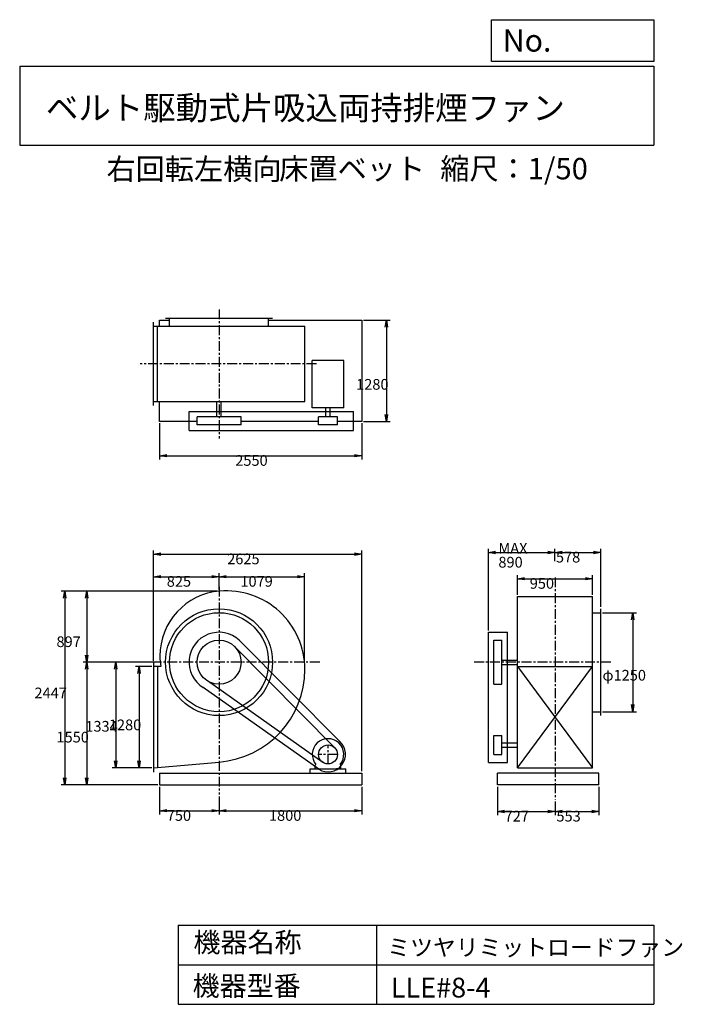
# Model space of a CAD drawing. Extents: x 1250 to 9610, y 1500 to 13933.
import ezdxf

# ---------------------------------------------------------------- set-up
doc = ezdxf.new("R2010")
doc.units = 0
doc.header["$LTSCALE"] = 100
doc.linetypes.add('CENTER', pattern=[2, 1.25, -0.25, 0.25, -0.25])
doc.layers.get('0').update_dxf_attribs({"linetype": 'CONTINUOUS'})
doc.layers.get('DEFPOINTS').update_dxf_attribs({"linetype": 'CONTINUOUS'})
for name, color, linetype in [('1', 4, 'CONTINUOUS'), ('2', 3, 'CENTER'), ('3', 2, 'CONTINUOUS'), ('4', 7, 'CONTINUOUS')]:
    doc.layers.add(name, color=color, linetype=linetype)
doc.styles.get("Standard").update_dxf_attribs({"font": 'simplex.shx', "bigfont": 'extfont.shx'})
doc.dimstyles.get("Standard").update_dxf_attribs({"dimtxt": 2.5, "dimasz": 2.5, "dimexe": 1.25, "dimexo": 0.625, "dimtad": 1, "dimcen": 2.5, "dimazin": 3, "dimtfac": 1, "dimtmove": 0, "dimatfit": 3})

# ---------------------------------------------------------------- blocks, each defined once
blk = doc.blocks.new('_OPEN')
at = {"color": 0, "linetype": 'BYBLOCK'}
for p, q in [((-1, 0.166667), (0, 0)), ((0, 0), (-1, -0.166667)), ((0, 0), (-1, 0))]:
    blk.add_line(p, q, dxfattribs=at)
blk = doc.blocks.new('*D1')
at = {"layer": '3', "color": 0, "linetype": 'CONTINUOUS'}
for p, q in [((3015.156373, 4247.713942), (3015.156373, 3898.395324)), ((3765.156373, 4124.974044), (3765.156373, 3898.395324)), ((3105.156373, 3943.395324), (3675.156373, 3943.395324))]:
    blk.add_line(p, q, dxfattribs=at)
at = {"layer": 'DEFPOINTS', "color": 0, "linetype": 'CONTINUOUS'}
for p in [(3015.156373, 4270.213942), (3765.156373, 4147.474044), (3765.156373, 3943.395324)]:
    blk.add_point(p, dxfattribs=at)
at = {"layer": '3', "color": 0, "linetype": 'CONTINUOUS', "xscale": 90, "yscale": 90, "zscale": 90, "rotation": 180}
blk.add_blockref('_OPEN', (3015.156373, 3943.395324), dxfattribs=at)
at = {"layer": '3', "color": 0, "linetype": 'CONTINUOUS', "xscale": 90, "yscale": 90, "zscale": 90}
blk.add_blockref('_OPEN', (3765.156373, 3943.395324), dxfattribs=at)
at = {"layer": '3', "color": 0}
blk.add_text('750', height=135, dxfattribs=at).set_placement((3105.64, 3816.95))
blk = doc.blocks.new('*D2')
at = {"layer": '3', "color": 0, "linetype": 'CONTINUOUS'}
for p, q in [((5565.156373, 4247.713942), (5565.156373, 3898.395324)), ((3855.156373, 3943.395324), (5475.156373, 3943.395324))]:
    blk.add_line(p, q, dxfattribs=at)
at = {"layer": 'DEFPOINTS', "color": 0, "linetype": 'CONTINUOUS'}
for p in [(5565.156373, 4270.213942), (3765.156373, 4147.474044), (5565.156373, 3943.395324)]:
    blk.add_point(p, dxfattribs=at)
at = {"layer": '3', "color": 0, "linetype": 'CONTINUOUS', "xscale": 90, "yscale": 90, "zscale": 90, "rotation": 180}
blk.add_blockref('_OPEN', (3765.156373, 3943.395324), dxfattribs=at)
at = {"layer": '3', "color": 0, "linetype": 'CONTINUOUS', "xscale": 90, "yscale": 90, "zscale": 90}
blk.add_blockref('_OPEN', (5565.156373, 3943.395324), dxfattribs=at)
at = {"layer": '3', "color": 0}
blk.add_text('1800', height=135, dxfattribs=at).set_placement((4395.16, 3816.95))
blk = doc.blocks.new('*D3')
at = {"layer": '3', "color": 0, "linetype": 'CONTINUOUS'}
for p, q in [((2940.156373, 5838.713942), (2940.156373, 6944.702672)), ((3030.156373, 6899.702672), (3675.156373, 6899.702672)), ((3765.156373, 6740.054965), (3765.156373, 6944.702672))]:
    blk.add_line(p, q, dxfattribs=at)
at = {"layer": 'DEFPOINTS', "color": 0, "linetype": 'CONTINUOUS'}
for p in [(3765.156373, 6899.702672), (3765.156373, 6717.554965), (2940.156373, 5816.213942)]:
    blk.add_point(p, dxfattribs=at)
at = {"layer": '3', "color": 0, "linetype": 'CONTINUOUS', "xscale": 90, "yscale": 90, "zscale": 90, "rotation": 180}
blk.add_blockref('_OPEN', (2940.156373, 6899.702672), dxfattribs=at)
at = {"layer": '3', "color": 0, "linetype": 'CONTINUOUS', "xscale": 90, "yscale": 90, "zscale": 90}
blk.add_blockref('_OPEN', (3765.156373, 6899.702672), dxfattribs=at)
at = {"layer": '3', "color": 0}
blk.add_text('825', height=135, dxfattribs=at).set_placement((3105.64, 6773.25))
blk = doc.blocks.new('*D4')
at = {"layer": '3', "color": 0, "linetype": 'CONTINUOUS'}
for p, q in [((3855.156373, 6899.702672), (4754.156373, 6899.702672)), ((4844.156373, 5842.713942), (4844.156373, 6944.702672))]:
    blk.add_line(p, q, dxfattribs=at)
at = {"layer": 'DEFPOINTS', "color": 0, "linetype": 'CONTINUOUS'}
for p in [(4844.156373, 6899.702672), (3765.156373, 6717.554965), (4844.156373, 5820.213942)]:
    blk.add_point(p, dxfattribs=at)
at = {"layer": '3', "color": 0, "linetype": 'CONTINUOUS', "xscale": 90, "yscale": 90, "zscale": 90, "rotation": 180}
blk.add_blockref('_OPEN', (3765.156373, 6899.702672), dxfattribs=at)
at = {"layer": '3', "color": 0, "linetype": 'CONTINUOUS', "xscale": 90, "yscale": 90, "zscale": 90}
blk.add_blockref('_OPEN', (4844.156373, 6899.702672), dxfattribs=at)
at = {"layer": '3', "color": 0}
blk.add_text('1079', height=135, dxfattribs=at).set_placement((4034.66, 6773.25))
blk = doc.blocks.new('*D5')
at = {"layer": '3', "color": 0, "linetype": 'CONTINUOUS'}
for p, q in [((3015.156373, 8837.257756), (3015.156373, 8381.519038)), ((5565.156373, 8837.257756), (5565.156373, 8381.519038)), ((3105.156373, 8426.519038), (5475.156373, 8426.519038))]:
    blk.add_line(p, q, dxfattribs=at)
at = {"layer": 'DEFPOINTS', "color": 0, "linetype": 'CONTINUOUS'}
for p in [(3015.156373, 8859.757756), (5565.156373, 8859.757756), (5565.156373, 8426.519038)]:
    blk.add_point(p, dxfattribs=at)
at = {"layer": '3', "color": 0, "linetype": 'CONTINUOUS', "xscale": 90, "yscale": 90, "zscale": 90, "rotation": 180}
blk.add_blockref('_OPEN', (3015.156373, 8426.519038), dxfattribs=at)
at = {"layer": '3', "color": 0, "linetype": 'CONTINUOUS', "xscale": 90, "yscale": 90, "zscale": 90}
blk.add_blockref('_OPEN', (5565.156373, 8426.519038), dxfattribs=at)
at = {"layer": '3', "color": 0}
blk.add_text('2550', height=135, dxfattribs=at).set_placement((3969.87, 8300.07))
blk = doc.blocks.new('*D6')
at = {"layer": '3', "color": 0, "linetype": 'CONTINUOUS'}
for p, q in [((5587.656373, 10139.757756), (5922.705551, 10139.757756)), ((5877.705551, 10049.757756), (5877.705551, 8949.757756)), ((5587.656373, 8859.757756), (5922.705551, 8859.757756))]:
    blk.add_line(p, q, dxfattribs=at)
at = {"layer": 'DEFPOINTS', "color": 0, "linetype": 'CONTINUOUS'}
for p in [(5565.156373, 10139.757756), (5565.156373, 8859.757756), (5877.705551, 8859.757756)]:
    blk.add_point(p, dxfattribs=at)
at = {"layer": '3', "color": 0, "linetype": 'CONTINUOUS', "xscale": 90, "yscale": 90, "zscale": 90}
for p, rotation in [((5877.705551, 10139.757756), 90), ((5877.705551, 8859.757756), 270)]:
    blk.add_blockref('_OPEN', p, dxfattribs=dict(at, rotation=rotation))
at = {"layer": '3', "color": 0}
blk.add_text('1280', height=135, dxfattribs=at).set_placement((5495.21, 9261.1))
blk = doc.blocks.new('*D7')
at = {"layer": '3', "color": 0, "linetype": 'CONTINUOUS'}
for p, q in [((7529.245671, 6671.713942), (7529.245671, 6918.687492)), ((7619.245671, 6873.687492), (8389.245671, 6873.687492)), ((8479.245671, 6671.713942), (8479.245671, 6918.687492))]:
    blk.add_line(p, q, dxfattribs=at)
at = {"layer": 'DEFPOINTS', "color": 0, "linetype": 'CONTINUOUS'}
for p in [(8479.245671, 6873.687492), (7529.245671, 6649.213942), (8479.245671, 6649.213942)]:
    blk.add_point(p, dxfattribs=at)
at = {"layer": '3', "color": 0, "linetype": 'CONTINUOUS', "xscale": 90, "yscale": 90, "zscale": 90, "rotation": 180}
blk.add_blockref('_OPEN', (7529.245671, 6873.687492), dxfattribs=at)
at = {"layer": '3', "color": 0, "linetype": 'CONTINUOUS', "xscale": 90, "yscale": 90, "zscale": 90}
blk.add_blockref('_OPEN', (8479.245671, 6873.687492), dxfattribs=at)
at = {"layer": '3', "color": 0}
blk.add_text('950', height=135, dxfattribs=at).set_placement((7685.53, 6747.24))
blk = doc.blocks.new('*D8')
at = {"layer": '3', "color": 0, "linetype": 'CONTINUOUS'}
for p, q in [((7164, 6221), (7164, 7250)), ((8004, 7096), (8004, 7250)), ((7254, 7205), (7914, 7205))]:
    blk.add_line(p, q, dxfattribs=at)
at = {"layer": 'DEFPOINTS', "color": 0, "linetype": 'CONTINUOUS'}
for p in [(8004, 7205), (8004, 7073), (7164, 6198)]:
    blk.add_point(p, dxfattribs=at)
at = {"layer": '3', "color": 0, "linetype": 'CONTINUOUS', "xscale": 90, "yscale": 90, "zscale": 90, "rotation": 180}
blk.add_blockref('_OPEN', (7164, 7205), dxfattribs=at)
at = {"layer": '3', "color": 0, "linetype": 'CONTINUOUS', "xscale": 90, "yscale": 90, "zscale": 90}
blk.add_blockref('_OPEN', (8004, 7205), dxfattribs=at)
at = {"layer": '3', "color": 0}
for s, p in [('MAX', (7290, 7191)), ('890', (7290, 7015))]:
    blk.add_text(s, height=135, dxfattribs=at).set_placement(p)
blk = doc.blocks.new('*D9')
at = {"layer": '3', "color": 0, "linetype": 'CONTINUOUS'}
for p, q in [((8582, 6518), (8582, 7250)), ((8094, 7205), (8492, 7205))]:
    blk.add_line(p, q, dxfattribs=at)
at = {"layer": 'DEFPOINTS', "color": 0, "linetype": 'CONTINUOUS'}
for p in [(8582, 7205), (8004, 7073), (8582, 6495)]:
    blk.add_point(p, dxfattribs=at)
at = {"layer": '3', "color": 0, "linetype": 'CONTINUOUS', "xscale": 90, "yscale": 90, "zscale": 90, "rotation": 180}
blk.add_blockref('_OPEN', (8004, 7205), dxfattribs=at)
at = {"layer": '3', "color": 0, "linetype": 'CONTINUOUS', "xscale": 90, "yscale": 90, "zscale": 90}
blk.add_blockref('_OPEN', (8582, 7205), dxfattribs=at)
at = {"layer": '3', "color": 0}
blk.add_text('578', height=135, dxfattribs=at).set_placement((8016, 7079))
blk = doc.blocks.new('*D10')
at = {"layer": '3', "color": 0, "linetype": 'CONTINUOUS'}
for p, q in [((8604.745671, 6445.213942), (9030.598936, 6445.213942)), ((8985.598936, 6355.213942), (8985.598936, 5285.213942)), ((8604.745671, 5195.213942), (9030.598936, 5195.213942))]:
    blk.add_line(p, q, dxfattribs=at)
at = {"layer": 'DEFPOINTS', "color": 0, "linetype": 'CONTINUOUS'}
for p in [(8582.245671, 6445.213942), (8582.245671, 5195.213942), (8985.598936, 5195.213942)]:
    blk.add_point(p, dxfattribs=at)
at = {"layer": '3', "color": 0, "linetype": 'CONTINUOUS', "xscale": 90, "yscale": 90, "zscale": 90}
for p, rotation in [((8985.598936, 6445.213942), 90), ((8985.598936, 5195.213942), 270)]:
    blk.add_blockref('_OPEN', p, dxfattribs=dict(at, rotation=rotation))
at = {"layer": '3', "color": 0}
blk.add_text('φ1250', height=135, dxfattribs=at).set_placement((8603.1, 5587.65))
blk = doc.blocks.new('*D11')
at = {"layer": '3', "color": 0, "linetype": 'CONTINUOUS'}
for p, q in [((7277.245671, 4247.713942), (7277.245671, 3889.725586)), ((8004.245671, 4062.079409), (8004.245671, 3889.725586)), ((7367.245671, 3934.725586), (7914.245671, 3934.725586))]:
    blk.add_line(p, q, dxfattribs=at)
at = {"layer": 'DEFPOINTS', "color": 0, "linetype": 'CONTINUOUS'}
for p in [(7277.245671, 4270.213942), (8004.245671, 4084.579409), (8004.245671, 3934.725586)]:
    blk.add_point(p, dxfattribs=at)
at = {"layer": '3', "color": 0, "linetype": 'CONTINUOUS', "xscale": 90, "yscale": 90, "zscale": 90, "rotation": 180}
blk.add_blockref('_OPEN', (7277.245671, 3934.725586), dxfattribs=at)
at = {"layer": '3', "color": 0, "linetype": 'CONTINUOUS', "xscale": 90, "yscale": 90, "zscale": 90}
blk.add_blockref('_OPEN', (8004.245671, 3934.725586), dxfattribs=at)
at = {"layer": '3', "color": 0}
blk.add_text('727', height=135, dxfattribs=at).set_placement((7368.08, 3808.28))
blk = doc.blocks.new('*D12')
at = {"layer": '3', "color": 0, "linetype": 'CONTINUOUS'}
for p, q in [((8557.245671, 4247.713942), (8557.245671, 3889.725586)), ((8094.245671, 3934.725586), (8467.245671, 3934.725586))]:
    blk.add_line(p, q, dxfattribs=at)
at = {"layer": 'DEFPOINTS', "color": 0, "linetype": 'CONTINUOUS'}
for p in [(8557.245671, 4270.213942), (8004.245671, 4084.579409), (8557.245671, 3934.725586)]:
    blk.add_point(p, dxfattribs=at)
at = {"layer": '3', "color": 0, "linetype": 'CONTINUOUS', "xscale": 90, "yscale": 90, "zscale": 90, "rotation": 180}
blk.add_blockref('_OPEN', (8004.245671, 3934.725586), dxfattribs=at)
at = {"layer": '3', "color": 0, "linetype": 'CONTINUOUS', "xscale": 90, "yscale": 90, "zscale": 90}
blk.add_blockref('_OPEN', (8557.245671, 3934.725586), dxfattribs=at)
at = {"layer": '3', "color": 0}
blk.add_text('553', height=135, dxfattribs=at).set_placement((8022.4, 3808.28))
blk = doc.blocks.new('*D13')
at = {"layer": '3', "color": 0, "linetype": 'CONTINUOUS'}
for p, q in [((3742.656373, 6717.554965), (2051.501785, 6717.554965)), ((2096.501785, 6627.554965), (2096.501785, 5910.213942)), ((3001.151458, 5820.213942), (2051.501785, 5820.213942))]:
    blk.add_line(p, q, dxfattribs=at)
at = {"layer": 'DEFPOINTS', "color": 0, "linetype": 'CONTINUOUS'}
for p in [(3765.156373, 6717.554965), (2096.501785, 5820.213942), (3023.651458, 5820.213942)]:
    blk.add_point(p, dxfattribs=at)
at = {"layer": '3', "color": 0, "linetype": 'CONTINUOUS', "xscale": 90, "yscale": 90, "zscale": 90}
for p, rotation in [((2096.501785, 6717.554965), 90), ((2096.501785, 5820.213942), 270)]:
    blk.add_blockref('_OPEN', p, dxfattribs=dict(at, rotation=rotation))
at = {"layer": '3', "color": 0}
blk.add_text('897', height=135, dxfattribs=at).set_placement((1714, 6010.91))
blk = doc.blocks.new('*D14')
at = {"layer": '3', "color": 0, "linetype": 'CONTINUOUS'}
for p, q in [((2096.501785, 5730.213942), (2096.501785, 4360.213942)), ((2992.656373, 4270.213942), (2051.501785, 4270.213942))]:
    blk.add_line(p, q, dxfattribs=at)
at = {"layer": 'DEFPOINTS', "color": 0, "linetype": 'CONTINUOUS'}
for p in [(3023.651458, 5820.213942), (2096.501785, 4270.213942), (3015.156373, 4270.213942)]:
    blk.add_point(p, dxfattribs=at)
at = {"layer": '3', "color": 0, "linetype": 'CONTINUOUS', "xscale": 90, "yscale": 90, "zscale": 90}
for p, rotation in [((2096.501785, 5820.213942), 90), ((2096.501785, 4270.213942), 270)]:
    blk.add_blockref('_OPEN', p, dxfattribs=dict(at, rotation=rotation))
at = {"layer": '3', "color": 0}
blk.add_text('1550', height=135, dxfattribs=at).set_placement((1714, 4806.26))
blk = doc.blocks.new('*D15')
at = {"layer": '3', "color": 0}
for p, q in [((2918, 5766), (2712, 5766)), ((2757, 5676), (2757, 4576)), ((2918, 4486), (2712, 4486))]:
    blk.add_line(p, q, dxfattribs=at)
at = {"layer": 'DEFPOINTS', "color": 0}
for p in [(2940, 5766), (2757, 4486), (2940, 4486)]:
    blk.add_point(p, dxfattribs=at)
at = {"layer": '3', "color": 0, "xscale": 90, "yscale": 90, "zscale": 90}
for p, rotation in [((2757, 5766), 90), ((2757, 4486), 270)]:
    blk.add_blockref('_OPEN', p, dxfattribs=dict(at, rotation=rotation))
at = {"layer": '3', "color": 0}
blk.add_text('1280', height=135, dxfattribs=at).set_placement((2375, 4961))
blk = doc.blocks.new('*D16')
at = {"layer": '3', "color": 0}
for p, q in [((2810, 5820), (2416, 5820)), ((2461, 5730), (2461, 4576)), ((2918, 4486), (2416, 4486))]:
    blk.add_line(p, q, dxfattribs=at)
at = {"layer": 'DEFPOINTS', "color": 0}
for p in [(2832, 5820), (2461, 4486), (2940, 4486)]:
    blk.add_point(p, dxfattribs=at)
at = {"layer": '3', "color": 0, "xscale": 90, "yscale": 90, "zscale": 90}
for p, rotation in [((2461, 5820), 90), ((2461, 4486), 270)]:
    blk.add_blockref('_OPEN', p, dxfattribs=dict(at, rotation=rotation))
at = {"layer": '3', "color": 0}
blk.add_text('1334', height=135, dxfattribs=at).set_placement((2078, 4943))
blk = doc.blocks.new('*D17')
at = {"layer": '3', "color": 0}
for p, q in [((3720, 6718), (1774, 6718)), ((1819, 6628), (1819, 4360)), ((2993, 4270), (1774, 4270))]:
    blk.add_line(p, q, dxfattribs=at)
at = {"layer": 'DEFPOINTS', "color": 0}
for p in [(3743, 6718), (1819, 4270), (3015, 4270)]:
    blk.add_point(p, dxfattribs=at)
at = {"layer": '3', "color": 0, "xscale": 90, "yscale": 90, "zscale": 90}
for p, rotation in [((1819, 6718), 90), ((1819, 4270), 270)]:
    blk.add_blockref('_OPEN', p, dxfattribs=dict(at, rotation=rotation))
at = {"layer": '3', "color": 0}
blk.add_text('2447', height=135, dxfattribs=at).set_placement((1436, 5364))
blk = doc.blocks.new('*D18')
at = {"layer": '3', "color": 0}
for p, q in [((2940, 5839), (2940, 7229)), ((5565, 4443), (5565, 7229)), ((3030, 7184), (5475, 7184))]:
    blk.add_line(p, q, dxfattribs=at)
at = {"layer": 'DEFPOINTS', "color": 0}
for p in [(5565, 7184), (2940, 5816), (5565, 4420)]:
    blk.add_point(p, dxfattribs=at)
at = {"layer": '3', "color": 0, "xscale": 90, "yscale": 90, "zscale": 90, "rotation": 180}
blk.add_blockref('_OPEN', (2940, 7184), dxfattribs=at)
at = {"layer": '3', "color": 0, "xscale": 90, "yscale": 90, "zscale": 90}
blk.add_blockref('_OPEN', (5565, 7184), dxfattribs=at)
at = {"layer": '3', "color": 0}
blk.add_text('2625', height=135, dxfattribs=at).set_placement((3868, 7057))

msp = doc.modelspace()

# ---------------------------------------------------------------- linework, layer by layer
at = {"layer": '1', "linetype": 'CONTINUOUS'}
for p, q in [((2940.156373, 9061.757756), (2940.156373, 10111.757756)), ((3015.156373, 10061.757756), (3015.156373, 10139.757756)), ((3015.156373, 10139.757756), (3140.156373, 10139.757756)), ((3090.156373, 10164.757756), (4440.156373, 10164.757756)), ((3140.156373, 10061.757756), (3140.156373, 10164.757756)), ((4390.156373, 10061.757756), (4390.156373, 10164.757756)), ((4390.156373, 10139.757756), (5565.156373, 10139.757756)), ((5565.156373, 10139.757756), (5565.156373, 8859.757756)), ((2940.156373, 10061.757756), (4847.689926, 10061.757756)), ((2990.156373, 9111.757756), (2990.156373, 10061.757756)), ((4847.689926, 9111.757756), (4847.689926, 10061.757756)), ((5339.254387, 9630.790949), (4941.058359, 9630.790949)), ((4941.058359, 9031.290949), (4941.058359, 9630.790949)), ((5339.254387, 9031.290949), (5339.254387, 9630.790949)), ((2940.156373, 9111.757756), (4847.689926, 9111.757756)), ((3015.156373, 8859.757756), (3015.156373, 9111.757756)), ((3737.656373, 8916.757756), (3737.656373, 9111.757756)), ((3792.656373, 8916.757756), (3792.656373, 9111.757756)), ((3387.156373, 8986.757756), (5460.156373, 8986.757756)), ((3387.156373, 8746.757756), (3387.156373, 8986.757756)), ((5339.254387, 9031.290949), (4941.058359, 9031.290949)), ((5112.656373, 8916.757756), (5112.656373, 9031.290949)), ((5167.656373, 8916.757756), (5167.656373, 9031.290949)), ((5460.156373, 8746.757756), (5460.156373, 8986.757756)), ((3487.156373, 8859.757756), (3015.156373, 8859.757756)), ((4043.156373, 8916.757756), (3487.156373, 8916.757756)), ((3487.156373, 8816.757756), (3487.156373, 8916.757756)), ((4043.156373, 8816.757756), (4043.156373, 8916.757756)), ((5020.156373, 8859.757756), (4043.156373, 8859.757756)), ((5260.156373, 8916.757756), (5020.156373, 8916.757756)), ((5020.156373, 8816.757756), (5020.156373, 8916.757756)), ((5260.156373, 8816.757756), (5260.156373, 8916.757756)), ((5565.156373, 8859.757756), (5260.156373, 8859.757756)), ((3387.156373, 8746.757756), (5460.156373, 8746.757756)), ((4043.156373, 8816.757756), (3487.156373, 8816.757756)), ((5260.156373, 8816.757756), (5020.156373, 8816.757756)), ((7529.245671, 6649.213942), (8479.245671, 6649.213942)), ((7529.245671, 4486.213942), (7529.245671, 6649.213942)), ((8479.245671, 4486.213942), (8479.245671, 6649.213942)), ((8582.245671, 5145.213942), (8582.245671, 6495.213942)), ((8479.245671, 6445.213942), (8582.245671, 6445.213942)), ((5288.740779, 4817.456582), (4020.451398, 6098.976296)), ((7164.245671, 4555.213942), (7164.245671, 6198.213942)), ((7164.245671, 6198.213942), (7404.245671, 6198.213942)), ((7234.245671, 5542.213942), (7234.245671, 6098.213942)), ((7234.245671, 6098.213942), (7334.245671, 6098.213942)), ((7334.245671, 5542.213942), (7334.245671, 6098.213942)), ((7404.245671, 4555.213942), (7404.245671, 6198.213942)), ((5221.202413, 4743.709927), (3952.913032, 6025.229641)), ((7334.245671, 5847.713942), (7529.245671, 5847.713942)), ((2940.156373, 5816.213942), (2940.156373, 4430.213942)), ((3032.157328, 5766.213942), (2940.156373, 5766.213942)), ((2990.156373, 5766.213942), (2990.156373, 4486.213942)), ((7334.245671, 5792.713942), (7529.245671, 5792.713942)), ((7529.245671, 5766.213942), (8479.245671, 5766.213942)), ((7529.245671, 4486.213942), (8479.245671, 5766.213942)), ((7529.245671, 5766.213942), (8479.245671, 4486.213942)), ((5023.620648, 4468.614304), (3564.92681, 5499.601837)), ((5076.591432, 4553.432321), (3617.897594, 5584.419854)), ((7234.245671, 5542.213942), (7334.245671, 5542.213942)), ((8479.245671, 5195.213942), (8582.245671, 5195.213942)), ((7234.245671, 4895.213942), (7334.245671, 4895.213942)), ((7234.245671, 4655.213942), (7234.245671, 4895.213942)), ((7334.245671, 4655.213942), (7334.245671, 4895.213942)), ((7334.245671, 4802.713942), (7529.245671, 4802.713942)), ((7334.245671, 4747.713942), (7529.245671, 4747.713942)), ((7234.245671, 4655.213942), (7334.245671, 4655.213942)), ((4978.156373, 4517.713125), (4987.430762, 4527.636954)), ((4978.156373, 4475.213942), (4978.156373, 4517.713125)), ((5302.156373, 4517.713125), (5292.881984, 4527.636954)), ((5302.156373, 4475.213942), (5302.156373, 4517.713125)), ((7164.245671, 4555.213942), (7404.245671, 4555.213942)), ((7529.245671, 4486.213942), (8479.245671, 4486.213942)), ((3015.156373, 4420.213942), (5565.156373, 4420.213942)), ((3015.156373, 4420.213942), (3015.156373, 4270.213942)), ((4915.156373, 4475.213942), (5365.156373, 4475.213942)), ((4915.156373, 4420.213942), (4915.156373, 4475.213942)), ((5302.156373, 4475.213942), (5242.156373, 4475.213942)), ((5365.156373, 4420.213942), (5365.156373, 4475.213942)), ((5565.156373, 4420.213942), (5565.156373, 4270.213942)), ((8557.245671, 4420.213942), (7277.245671, 4420.213942)), ((7277.245671, 4270.213942), (7277.245671, 4420.213942)), ((8557.245671, 4420.213942), (8479.245671, 4420.213942)), ((8557.245671, 4270.213942), (8557.245671, 4420.213942)), ((3015.156373, 4270.213942), (5565.156373, 4270.213942)), ((8557.245671, 4270.213942), (7277.245671, 4270.213942))]:
    msp.add_line(p, q, dxfattribs=at)
msp.add_lwpolyline([(2940.156373, 4486.213942), (3765.156373, 4559.213942, 0.391657), (4847.689926, 5729.213942, 0.4385764471), (3773.813993, 6718.322498, 0.3898085351), (3019.205144, 5897.213942, 0.049316), (3032.157328, 5766.213942, 0.393627)], format="xyb", dxfattribs=at)
for centre, radius in [((3765.156373, 5820.213942), 675), ((3765.156373, 5820.213942), 625), ((3765.156373, 5820.213942), 278), ((5140.156373, 4655.213942), 120)]:
    msp.add_circle(centre, radius, dxfattribs=at)
for centre, radius, start, end in [((3765.156373, 5820.213942), 378, 47.516049, 238.014283), ((5140.156373, 4655.213942), 199, 320.126825, 219.873175), ((5140.156373, 4655.213942), 220, 238.014283, 47.516049)]:
    msp.add_arc(centre, radius, start, end, dxfattribs=at)
at = {"layer": '2', "linetype": 'CENTER'}
for p, q in [((3765.156373, 10274.730966), (3765.156373, 8643.033897)), ((4994.050077, 9586.757756), (2769.293846, 9586.757756)), ((8004.245671, 6891.453441), (8004.245671, 4084.579409)), ((3765.156373, 6773.290848), (3765.156373, 4147.474044)), ((5037.383189, 5820.213942), (2832.020271, 5820.213942)), ((8708.557626, 5820.213942), (6960.024892, 5820.213942)), ((5140.156373, 4535.213942), (5140.156373, 4775.213942)), ((5260.156373, 4655.213942), (5020.156373, 4655.213942))]:
    msp.add_line(p, q, dxfattribs=at)
at = {"layer": '4', "linetype": 'CONTINUOUS'}
for p, q in [((7203.087112, 13406.317916), (7203.087112, 13933.261308)), ((7203.087112, 13933.261308), (9250, 13933.261308)), ((9250, 13933.261308), (9250, 13406.317916)), ((1250, 13347.043771), (9250, 13347.043771)), ((1250, 13347.043771), (1250, 12347.043771)), ((9250, 13406.317916), (7203.087112, 13406.317916)), ((9250, 13347.043771), (9250, 12347.043771)), ((1250, 12347.043771), (9250, 12347.043771)), ((3250, 2500), (3250, 1500)), ((3250, 2500), (9250, 2500)), ((5750, 2500), (5750, 1500)), ((9250, 2500), (9250, 1500)), ((3250, 2000), (9250, 2000)), ((3250, 1500), (9250, 1500))]:
    msp.add_line(p, q, dxfattribs=at)

# ---------------------------------------------------------------- texts
for s, height, p in [('No.', 280, (7344.847797, 13530.305408)), ('ベルト駆動式片吸込両持排煙ファン', 300, (1580.837967, 12669.404881)), ('右回転左横向', 270, (2344.634667, 11911.597388)), ('床置ベット', 270, (4523.928828, 11917.144207)), ('縮尺：1/50', 270, (6556.480313, 11917.144207)), ('機器名称', 250, (3442.510404, 2157.715129)), ('ミツヤリミットロードファン', 211.111111, (5888.393728, 2112.858844)), ('機器型番', 250, (3431.29053, 1608.225783)), ('LLE#8-4', 250, (5933.272478, 1585.797921))]:
    msp.add_text(s, height=height, dxfattribs=at).set_placement(p)

# ---------------------------------------------------------------- dimensions: what is measured, and where the dimension line sits
at = {"layer": '3', "linetype": 'CONTINUOUS'}
for base, p1, p2, override, picture, middle in [((5877.705551, 8859.757756), (5565.156373, 10139.757756), (5565.156373, 8859.757756), {"dimscale": 45, "dimdec": 0, "dimtofl": 1, "dimtmove": 0}, '*D6', (5877.705551, 9500.053406)), ((2096.501785, 5820.213942), (3765.156373, 6717.554965), (3023.651458, 5820.213942), {"dimscale": 45, "dimdec": 0, "dimtofl": 1, "dimtmove": 0}, '*D13', (2096.501785, 6249.862335)), ((8985.598936, 5195.213942), (8582.245671, 6445.213942), (8582.245671, 5195.213942), {"dimscale": 45, "dimdec": 0, "dimpost": 'φ<>', "dimtofl": 1, "dimtmove": 0}, '*D10', (8985.598936, 5826.59966))]:
    dim = msp.add_linear_dim(base=base, p1=p1, p2=p2, angle=90, dimstyle='Standard', override=override, dxfattribs=at)
    dim.commit()
    dim.dimension.update_dxf_attribs({"geometry": picture, "text_midpoint": middle, "dimtype": 128})
for base, p1, p2, override, picture, middle in [((5565.156373, 8426.519038), (3015.156373, 8859.757756), (5565.156373, 8859.757756), {"dimscale": 45, "dimdec": 0, "dimtofl": 1, "dimtmove": 0}, '*D5', (4239.865322, 8426.519038)), ((8582.245671, 7204.816351), (8004.245671, 7073.261037), (8582.245671, 6495.213942), {"dimscale": 45, "dimdec": 0, "dimse1": 1, "dimtofl": 1, "dimtmove": 1}, '*D9', (8285.926398, 7205.460201)), ((3765.156373, 6899.702672), (2940.156373, 5816.213942), (3765.156373, 6717.554965), {"dimscale": 45, "dimdec": 0, "dimtofl": 1, "dimtmove": 0}, '*D3', (3375.643213, 6899.702672)), ((8479.245671, 6873.687492), (7529.245671, 6649.213942), (8479.245671, 6649.213942), {"dimscale": 45, "dimdec": 0, "dimtofl": 1, "dimtmove": 0}, '*D7', (7955.525467, 6873.687492)), ((3765.156373, 3943.395324), (3015.156373, 4270.213942), (3765.156373, 4147.474044), {"dimscale": 45, "dimdec": 0, "dimtofl": 1, "dimtmove": 0}, '*D1', (3375.643213, 3943.395324)), ((8004.245671, 3934.725586), (7277.245671, 4270.213942), (8004.245671, 4084.579409), {"dimscale": 45, "dimdec": 0, "dimtofl": 1, "dimtmove": 0}, '*D11', (7638.08141, 3934.725586)), ((8557.245671, 3934.725586), (8004.245671, 4084.579409), (8557.245671, 4270.213942), {"dimscale": 45, "dimdec": 0, "dimse1": 1, "dimtofl": 1, "dimtmove": 1}, '*D12', (8292.404835, 3934.725586))]:
    dim = msp.add_linear_dim(base=base, p1=p1, p2=p2, dimstyle='Standard', override=override, dxfattribs=at)
    dim.commit()
    dim.dimension.update_dxf_attribs({"geometry": picture, "text_midpoint": middle, "dimtype": 128})
at = {"layer": '3'}
dim = msp.add_linear_dim(base=(5565.156373, 7183.788846), p1=(2940.156373, 5816.213942), p2=(5565.156373, 4420.213942), dimstyle='Standard', override={"dimscale": 45, "dimdec": 0, "dimtofl": 1, "dimtmove": 0}, dxfattribs=at)
dim.commit()
dim.dimension.update_dxf_attribs({"geometry": '*D18', "text_midpoint": (4138.467871, 7183.788846), "dimtype": 128})
at = {"layer": '3', "linetype": 'CONTINUOUS'}
dim = msp.add_linear_dim(base=(8004.245671, 7204.816351), p1=(7164.245671, 6198.213942), p2=(8004.245671, 7073.261037), text='MAX\\P890', dimstyle='Standard', override={"dimscale": 45, "dimdec": 0, "dimtofl": 1, "dimtmove": 0}, dxfattribs=at)
dim.commit()
dim.dimension.update_dxf_attribs({"geometry": '*D8', "text_midpoint": (7560.340059, 7204.816351), "dimtype": 128})
for base, p1, p2, picture, middle in [((4844.156373, 6899.702672), (3765.156373, 6717.554965), (4844.156373, 5820.213942), '*D4', (4304.656373, 7012.202672)), ((5565.156373, 3943.395324), (3765.156373, 4147.474044), (5565.156373, 4270.213942), '*D2', (4665.156373, 4055.895324))]:
    dim = msp.add_linear_dim(base=base, p1=p1, p2=p2, dimstyle='Standard', override={"dimscale": 45, "dimdec": 0, "dimse1": 1, "dimtofl": 1, "dimtmove": 1}, dxfattribs=at)
    dim.commit()
    dim.dimension.update_dxf_attribs({"geometry": picture, "text_midpoint": middle})
at = {"layer": '3'}
for base, p1, p2, picture, middle in [((1818.551058, 4270.213942), (3742.656373, 6717.554965), (3015.156373, 4270.213942), '*D17', (1818.551058, 5602.935437)), ((2460.712225, 4486.213942), (2832.020271, 5820.213942), (2940.156373, 4486.213942), '*D16', (2460.712225, 5182.278156)), ((2757.072085, 4486.213942), (2940.156373, 5766.213942), (2940.156373, 4486.213942), '*D15', (2757.072085, 5200.409107))]:
    dim = msp.add_linear_dim(base=base, p1=p1, p2=p2, angle=90, dimstyle='Standard', override={"dimscale": 45, "dimdec": 0, "dimtofl": 1, "dimtmove": 0}, dxfattribs=at)
    dim.commit()
    dim.dimension.update_dxf_attribs({"geometry": picture, "text_midpoint": middle, "dimtype": 128})
at = {"layer": '3', "linetype": 'CONTINUOUS'}
dim = msp.add_linear_dim(base=(2096.501785, 4270.213942), p1=(3023.651458, 5820.213942), p2=(3015.156373, 4270.213942), angle=90, dimstyle='Standard', override={"dimscale": 45, "dimdec": 0, "dimse1": 1, "dimtofl": 1, "dimtmove": 1}, dxfattribs=at)
dim.commit()
dim.dimension.update_dxf_attribs({"geometry": '*D14', "text_midpoint": (1984.001785, 5045.213942)})

doc.saveas('drawing.dxf')
